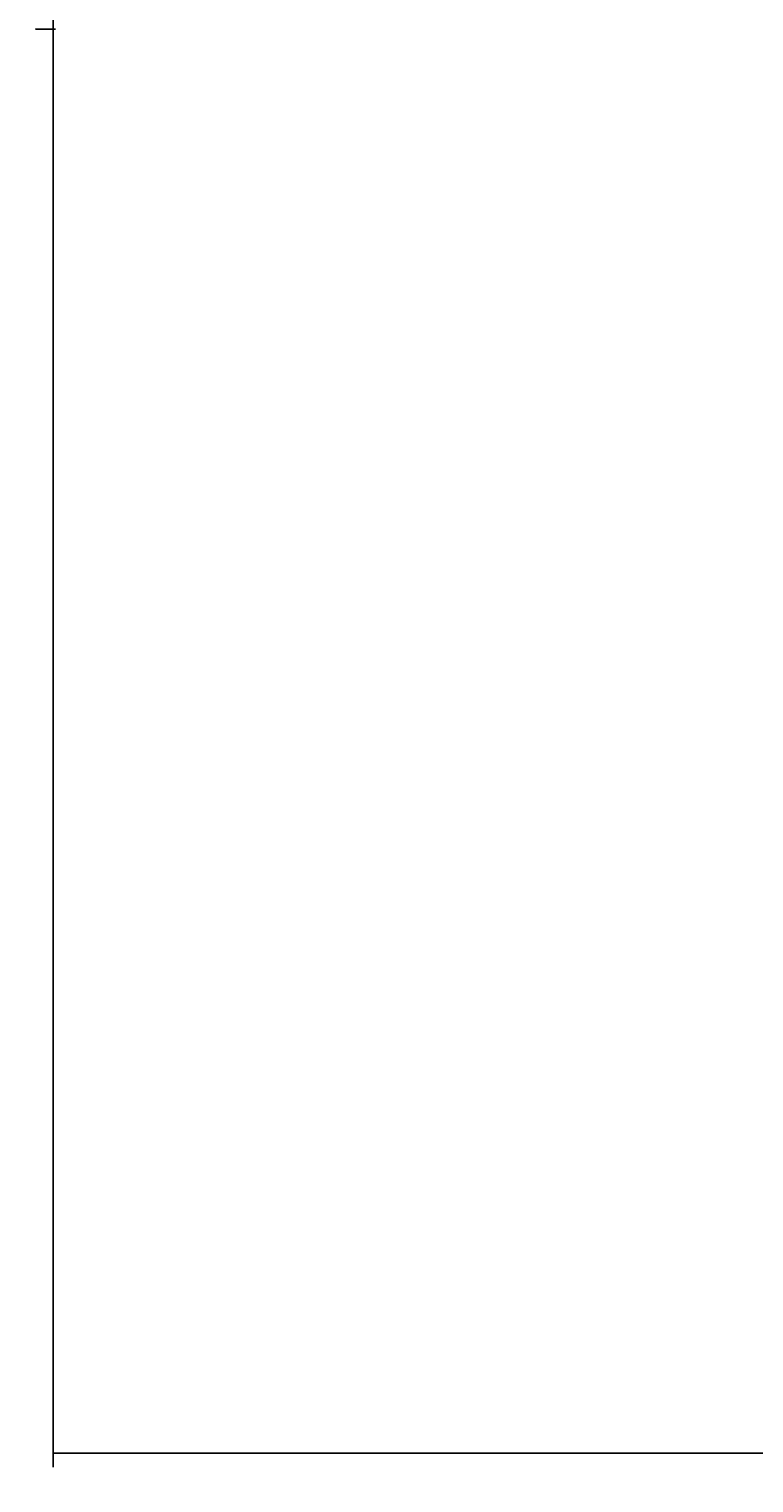
# Model space of a CAD drawing. Extents: x -12 to 24.9, y -10.6 to 26.
# Drawn here: x -0.7 to 5.8, y -10.6 to 2.5 of the extents above; entities that cross this region are included whole.
import ezdxf

# ---------------------------------------------------------------- set-up
doc = ezdxf.new("R2010")
doc.units = 0
doc.header["$MEASUREMENT"] = 0
for name, color, linetype in [('1', 7, 'Continuous'), ('3', 7, 'Continuous'), ('TFR-TRIROT$3', 7, 'Continuous')]:
    doc.layers.add(name, color=color, linetype=linetype)
doc.styles.add('blockfont', font='simplex.shx')
doc.dimstyles.get("Standard").update_dxf_attribs({"dimtxt": 0.18, "dimasz": 0.18, "dimexe": 0.18, "dimexo": 0.0625, "dimgap": 0.09, "dimtad": 0, "dimtih": 1, "dimtoh": 1, "dimdec": 4, "dimzin": 0, "dimdsep": 46, "dimtxsty": 'Standard', "dimcen": 0.09, "dimadec": 0, "dimazin": 0, "dimtfac": 1, "dimtdec": 4, "dimtofl": 0, "dimtmove": 0, "dimatfit": 3, "dimfxl": 1, "dimtolj": 1, "dimtzin": 0, "dimarcsym": 0})

# ---------------------------------------------------------------- blocks, each defined once
blk = doc.blocks.new('_D23')
at = {"layer": '1', "color": 3}
for p, q in [((-0.5, 3.546724, -0.1375), (-0.5, -10.487245, -0.1375)), ((24.5, 3.546724, -0.1375), (24.5, -10.487245, -0.1375)), ((-0.5, -10.362245, -0.1375), (7.996439, -10.362245, -0.1375)), ((12.000018, -10.361308, -0.1375), (11.999518, -10.361308, -0.1375)), ((11.999518, -10.361308, -0.1375), (11.999518, -10.363183, -0.1375)), ((11.999518, -10.363183, -0.1375), (12.000018, -10.363183, -0.1375)), ((12.003561, -10.361308, -0.1375), (12.003061, -10.361308, -0.1375)), ((12.003061, -10.363183, -0.1375), (12.003561, -10.363183, -0.1375)), ((12.003561, -10.363183, -0.1375), (12.003561, -10.361308, -0.1375)), ((24.5, -10.362245, -0.1375), (16.003561, -10.362245, -0.1375))]:
    blk.add_line(p, q, dxfattribs=at)
for points in [[(-0.5, -10.362245, -0.1375), (0.499999, -10.094296, -0.1375), (0.500001, -10.630194, -0.1375), (-0.5, -10.362245, -0.1375)], [(24.5, -10.362245, -0.1375), (23.500001, -10.630194, -0.1375), (23.499999, -10.094296, -0.1375), (24.5, -10.362245, -0.1375)]]:
    blk.add_solid(points, dxfattribs=at)
at = {"layer": 'TFR-TRIROT$3', "color": 3, "linetype": 'Continuous', "char_height": 0.001, "attachment_point": 7, "line_spacing_factor": 0.903614, "style": 'blockfont'}
for s, insert in [('\\W01.000;\\Fsimplex.shx;25', (11.996689, -10.363068, -0.1375)), ('\\W01.000;\\Fsimplex.shx;635', (12.000205, -10.363068, -0.1375))]:
    blk.add_mtext(s, dxfattribs=dict(at, insert=insert))
blk = doc.blocks.new('V10290MY_93-303_PLOCK_00_MODEL')
at = {"layer": '1', "color": 3, "linetype": 'Continuous'}
blk.add_line((1.551, 0.788, -0.438), (1.551, 0.788, 0.438), dxfattribs=at)
at = {"layer": '1', "color": 3, "linetype": 'Continuous', "extrusion": (1, 1e-16, 4e-16)}
blk.add_arc((0.342, 0, 1.551), 0.625, -44.4802, 44.4802, dxfattribs=at)
blk = doc.blocks.new('V10290AI_SDOOR_12-RU_ASSY__R86')
at = {"layer": '1', "color": 3, "linetype": 'Continuous', "extrusion": (0, 0, -1), "rotation": 270}
blk.add_blockref('V10290MY_93-303_PLOCK_00_MODEL', (-0.715061, 0.840994, -12.811), dxfattribs=at)
blk = doc.blocks.new('V10290AA_12RU_HWMC_12_R74')
at = {"layer": '3', "color": 5, "linetype": 'Continuous'}
blk.add_blockref('V10290AI_SDOOR_12-RU_ASSY__R86', (-0.406, 3.224224, -0.1375), dxfattribs=at)

msp = doc.modelspace()

# ---------------------------------------------------------------- block references
at = {"layer": '1', "color": 3, "linetype": 'Continuous'}
msp.add_blockref('V10290AA_12RU_HWMC_12_R74', (0, 0), dxfattribs=at)

# ---------------------------------------------------------------- dimensions: what is measured, and where the dimension line sits
at = {"layer": 'TFR-TRIROT$3', "color": 3, "linetype": 'Continuous'}
dim = msp.add_aligned_dim(p1=(12, -10.361, -0.138), p2=(-0.5, 3.547, -0.138), distance=9.381, text=' <> ', dimstyle='Standard', override={"dimtxt": 0.001, "dimasz": 1, "dimexe": 0.125, "dimgap": 4, "dimdec": 0, "dimclrd": 3, "dimclre": 3, "dimclrt": 3, "dimtp": 0.015, "dimtm": -0.015, "dimtdec": 3}, dxfattribs=at)
dim.commit()
dim.dimension.update_dxf_attribs({"geometry": '_D23', "text_midpoint": (12, -10.362, -0.138)})

doc.saveas('drawing.dxf')
